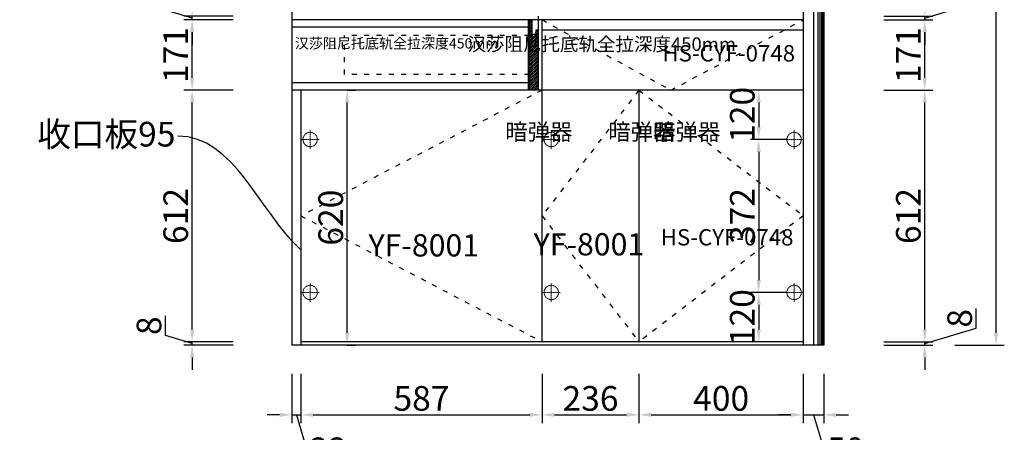
# Model space of a CAD drawing. Units: millimetres. Extents: x -306635 to -254065, y -1683279 to -1666882.
# Drawn here: x -267912 to -265515, y -1679621 to -1678617 of the extents above; entities that cross this region are included whole.
import ezdxf
from ezdxf import colors
from ezdxf.entities.mleader import LeaderData, LeaderLine
from ezdxf.math import Vec2, Vec3

# ---------------------------------------------------------------- set-up
doc = ezdxf.new("R2010")
doc.units = ezdxf.units.MM
doc.header["$PDMODE"] = 35
doc.linetypes.add('( Hidden )', pattern=[0.375, 0.25, -0.125])
doc.linetypes.add('0', pattern=[30, 12, -18])
doc.layers.add('型材', color=42, linetype='Continuous', lineweight=5, transparency=0.1)
doc.styles.add('DIM_FONT', font='txt', dxfattribs={"width": 0.8})
doc.styles.add('MtXpl__2', font='msyh.ttf')
doc.styles.get("Standard").update_dxf_attribs({"font": 'arial.ttf'})
doc.styles.add('宋体50注释', font='txt')
doc.dimstyles.new('家具标注', dxfattribs={"dimscale": 20, "dimtxt": 3, "dimasz": 1.5, "dimexe": 1, "dimexo": 2, "dimgap": 0.5, "dimtad": 1, "dimdec": 0, "dimzin": 0, "dimdsep": 46, "dimtxsty": 'DIM_FONT', "dimcen": 0.09, "dimclrd": 8, "dimclre": 8, "dimclrt": 2, "dimadec": 0, "dimazin": 0, "dimtfac": 1, "dimtdec": 0, "dimtmove": 1, "dimatfit": 3, "dimldrblk": 'A', "dimfxl": 2, "dimfxlon": 1, "dimtolj": 1, "dimtzin": 0, "dimlwd": -1, "dimlwe": -1, "dimarcsym": 0})

# ---------------------------------------------------------------- blocks, each defined once
blk = doc.blocks.new('*D58')
at = {"color": 8, "transparency": 16777216}
for p, q in [((-267249.4, -1679478.4), (-267249.4, -1679598.4)), ((-267227.4, -1679478.4), (-267227.4, -1679598.4)), ((-267279.4, -1679578.4), (-267309.4, -1679578.4)), ((-267249.4, -1679578.4), (-267227.4, -1679578.4)), ((-267249.4, -1679578.4), (-267227.4, -1679578.4)), ((-267238.4, -1679578.4), (-267200.9, -1679703.4)), ((-267197.4, -1679578.4), (-267167.4, -1679578.4)), ((-267200.9, -1679703.4), (-267120, -1679703.4))]:
    blk.add_line(p, q, dxfattribs=at)
for points in [[(-267279.4, -1679573.4), (-267279.4, -1679583.4), (-267249.4, -1679578.4)], [(-267197.4, -1679573.4), (-267197.4, -1679583.4), (-267227.4, -1679578.4)]]:
    blk.add_solid(points, dxfattribs=at)
at = {"layer": 'Defpoints', "color": 0, "transparency": 16777216}
for p in [(-267249.4, -1679408.8), (-267227.4, -1679408.8), (-267227.4, -1679578.4)]:
    blk.add_point(p, dxfattribs=at)
at = {"color": 2, "transparency": 16777216, "insert": (-267160.5, -1679663.4), "char_height": 60, "attachment_point": 5, "style": 'DIM_FONT'}
blk.add_mtext('\\A1;22', dxfattribs=at)
blk = doc.blocks.new('A')
for p, q in [((-1.435, 1.148), (-1.09, 1.437)), ((-1.435, 1.148), (-0.369, 0)), ((-1.09, 1.437), (0, 0)), ((-0.369, 0), (-2.127, 0)), ((-1.435, -1.148), (-0.369, 0)), ((-1.09, -1.437), (0, 0)), ((-1.435, -1.148), (-1.09, -1.437))]:
    blk.add_line(p, q)
for points in [[(-1.435, 1.148), (-1.09, 1.437), (-0.369, 0), (0, 0)], [(-1.435, -1.148), (-1.09, -1.437), (-0.369, 0), (0, 0)]]:
    blk.add_solid(points)
blk = doc.blocks.new('*D59')
at = {"color": 8, "transparency": 16777216}
for p, q in [((-267227.4, -1679478.4), (-267227.4, -1679598.4)), ((-266640.4, -1679478.4), (-266640.4, -1679598.4)), ((-267197.4, -1679578.4), (-266670.4, -1679578.4))]:
    blk.add_line(p, q, dxfattribs=at)
for points in [[(-267197.4, -1679573.4), (-267197.4, -1679583.4), (-267227.4, -1679578.4)], [(-266670.4, -1679573.4), (-266670.4, -1679583.4), (-266640.4, -1679578.4)]]:
    blk.add_solid(points, dxfattribs=at)
at = {"layer": 'Defpoints', "color": 0, "transparency": 16777216}
for p in [(-267227.4, -1679408.8), (-266640.4, -1679400.8), (-266640.4, -1679578.4)]:
    blk.add_point(p, dxfattribs=at)
at = {"color": 2, "transparency": 16777216, "insert": (-266933.9, -1679538.4), "char_height": 60, "attachment_point": 5, "style": 'DIM_FONT'}
blk.add_mtext('\\A1;587', dxfattribs=at)
blk = doc.blocks.new('*D60')
at = {"color": 8, "transparency": 16777216}
for p, q in [((-266640.4, -1679478.4), (-266640.4, -1679598.4)), ((-266404.4, -1679478.4), (-266404.4, -1679598.4)), ((-266610.4, -1679578.4), (-266434.4, -1679578.4))]:
    blk.add_line(p, q, dxfattribs=at)
for points in [[(-266610.4, -1679573.4), (-266610.4, -1679583.4), (-266640.4, -1679578.4)], [(-266434.4, -1679573.4), (-266434.4, -1679583.4), (-266404.4, -1679578.4)]]:
    blk.add_solid(points, dxfattribs=at)
at = {"layer": 'Defpoints', "color": 0, "transparency": 16777216}
for p in [(-266640.4, -1679400.8), (-266404.4, -1679400.8), (-266404.4, -1679578.4)]:
    blk.add_point(p, dxfattribs=at)
at = {"color": 2, "transparency": 16777216, "insert": (-266522.4, -1679538.4), "char_height": 60, "attachment_point": 5, "style": 'DIM_FONT'}
blk.add_mtext('\\A1;236', dxfattribs=at)
blk = doc.blocks.new('*D61')
at = {"color": 8, "transparency": 16777216}
for p, q in [((-266404.4, -1679478.4), (-266404.4, -1679598.4)), ((-266004.4, -1679478.4), (-266004.4, -1679598.4)), ((-266374.4, -1679578.4), (-266034.4, -1679578.4))]:
    blk.add_line(p, q, dxfattribs=at)
for points in [[(-266374.4, -1679573.4), (-266374.4, -1679583.4), (-266404.4, -1679578.4)], [(-266034.4, -1679573.4), (-266034.4, -1679583.4), (-266004.4, -1679578.4)]]:
    blk.add_solid(points, dxfattribs=at)
at = {"layer": 'Defpoints', "color": 0, "transparency": 16777216}
for p in [(-266404.4, -1679400.8), (-266004.4, -1679408.8), (-266004.4, -1679578.4)]:
    blk.add_point(p, dxfattribs=at)
at = {"color": 2, "transparency": 16777216, "insert": (-266204.4, -1679538.4), "char_height": 60, "attachment_point": 5, "style": 'DIM_FONT'}
blk.add_mtext('\\A1;400', dxfattribs=at)
blk = doc.blocks.new('*D62')
at = {"color": 8, "transparency": 16777216}
for p, q in [((-266004.4, -1679478.4), (-266004.4, -1679598.4)), ((-265954.4, -1679478.4), (-265954.4, -1679598.4)), ((-266034.4, -1679578.4), (-266064.4, -1679578.4)), ((-266004.4, -1679578.4), (-265954.4, -1679578.4)), ((-266004.4, -1679578.4), (-265954.4, -1679578.4)), ((-265979.4, -1679578.4), (-265941.9, -1679703.4)), ((-265924.4, -1679578.4), (-265894.4, -1679578.4)), ((-265941.9, -1679703.4), (-265860.8, -1679703.4))]:
    blk.add_line(p, q, dxfattribs=at)
for points in [[(-266034.4, -1679573.4), (-266034.4, -1679583.4), (-266004.4, -1679578.4)], [(-265924.4, -1679573.4), (-265924.4, -1679583.4), (-265954.4, -1679578.4)]]:
    blk.add_solid(points, dxfattribs=at)
at = {"layer": 'Defpoints', "color": 0, "transparency": 16777216}
for p in [(-266004.4, -1679408.8), (-265954.4, -1679408.8), (-265954.4, -1679578.4)]:
    blk.add_point(p, dxfattribs=at)
at = {"color": 2, "transparency": 16777216, "insert": (-265901.3, -1679663.4), "char_height": 60, "attachment_point": 5, "style": 'DIM_FONT'}
blk.add_mtext('\\A1;50', dxfattribs=at)
blk = doc.blocks.new('*D63')
at = {"color": 8, "transparency": 16777216}
for p, q in [((-267249.4, -1679651.1), (-267249.4, -1679771.1)), ((-265954.4, -1679651.1), (-265954.4, -1679771.1)), ((-267219.4, -1679751.1), (-265984.4, -1679751.1))]:
    blk.add_line(p, q, dxfattribs=at)
for points in [[(-267219.4, -1679746.1), (-267219.4, -1679756.1), (-267249.4, -1679751.1)], [(-265984.4, -1679746.1), (-265984.4, -1679756.1), (-265954.4, -1679751.1)]]:
    blk.add_solid(points, dxfattribs=at)
at = {"layer": 'Defpoints', "color": 0, "transparency": 16777216}
for p in [(-267249.4, -1679408.8), (-265954.4, -1679408.8), (-265954.4, -1679751.1)]:
    blk.add_point(p, dxfattribs=at)
at = {"color": 2, "transparency": 16777216, "insert": (-266601.9, -1679711.1), "char_height": 60, "attachment_point": 5, "style": 'DIM_FONT'}
blk.add_mtext('\\A1;1295', dxfattribs=at)
blk = doc.blocks.new('*D64')
at = {"color": 8, "transparency": 16777216}
for p, q in [((-265583.8, -1679367.3), (-265583.8, -1679319.9)), ((-265708.8, -1679370.8), (-265708.8, -1679340.8)), ((-265708.8, -1679404.8), (-265583.8, -1679367.3)), ((-265808.8, -1679400.8), (-265688.8, -1679400.8)), ((-265808.8, -1679408.8), (-265688.8, -1679408.8)), ((-265708.8, -1679408.8), (-265708.8, -1679400.8)), ((-265708.8, -1679408.8), (-265708.8, -1679400.8)), ((-265708.8, -1679438.8), (-265708.8, -1679468.8))]:
    blk.add_line(p, q, dxfattribs=at)
for points in [[(-265713.8, -1679370.8), (-265703.8, -1679370.8), (-265708.8, -1679400.8)], [(-265713.8, -1679438.8), (-265703.8, -1679438.8), (-265708.8, -1679408.8)]]:
    blk.add_solid(points, dxfattribs=at)
at = {"layer": 'Defpoints', "color": 0, "transparency": 16777216}
for p in [(-266004.4, -1679400.8), (-265954.4, -1679408.8), (-265708.8, -1679400.8)]:
    blk.add_point(p, dxfattribs=at)
at = {"color": 2, "transparency": 16777216, "insert": (-265623.8, -1679343.6), "char_height": 60, "attachment_point": 5, "rotation": 90, "style": 'DIM_FONT'}
blk.add_mtext('\\A1;8', dxfattribs=at)
blk = doc.blocks.new('*D65')
at = {"color": 8, "transparency": 16777216}
for p, q in [((-265808.8, -1678788.8), (-265688.8, -1678788.8)), ((-265708.8, -1679370.8), (-265708.8, -1678818.8)), ((-265808.8, -1679400.8), (-265688.8, -1679400.8))]:
    blk.add_line(p, q, dxfattribs=at)
for points in [[(-265713.8, -1678818.8), (-265703.8, -1678818.8), (-265708.8, -1678788.8)], [(-265713.8, -1679370.8), (-265703.8, -1679370.8), (-265708.8, -1679400.8)]]:
    blk.add_solid(points, dxfattribs=at)
at = {"layer": 'Defpoints', "color": 0, "transparency": 16777216}
for p in [(-266004.4, -1678788.8), (-265708.8, -1678788.8), (-267227.4, -1679400.8)]:
    blk.add_point(p, dxfattribs=at)
at = {"color": 2, "transparency": 16777216, "insert": (-265748.8, -1679094.8), "char_height": 60, "attachment_point": 5, "rotation": 90, "style": 'DIM_FONT'}
blk.add_mtext('\\A1;612', dxfattribs=at)
blk = doc.blocks.new('*D66')
at = {"color": 8, "transparency": 16777216}
for p, q in [((-265808.8, -1678617.8), (-265688.8, -1678617.8)), ((-265708.8, -1678758.8), (-265708.8, -1678647.8)), ((-265808.8, -1678788.8), (-265688.8, -1678788.8))]:
    blk.add_line(p, q, dxfattribs=at)
for points in [[(-265713.8, -1678647.8), (-265703.8, -1678647.8), (-265708.8, -1678617.8)], [(-265713.8, -1678758.8), (-265703.8, -1678758.8), (-265708.8, -1678788.8)]]:
    blk.add_solid(points, dxfattribs=at)
at = {"layer": 'Defpoints', "color": 0, "transparency": 16777216}
for p in [(-266004.4, -1678617.8), (-265708.8, -1678617.8), (-266004.4, -1678788.8)]:
    blk.add_point(p, dxfattribs=at)
at = {"color": 2, "transparency": 16777216, "insert": (-265748.8, -1678703.3), "char_height": 60, "attachment_point": 5, "rotation": 90, "style": 'DIM_FONT'}
blk.add_mtext('\\A1;171', dxfattribs=at)
blk = doc.blocks.new('*D67')
at = {"color": 8, "transparency": 16777216}
for p, q in [((-265583.8, -1678575.8), (-265583.8, -1678528.2)), ((-265708.8, -1678578.8), (-265708.8, -1678548.8)), ((-265708.8, -1678613.3), (-265583.8, -1678575.8)), ((-265808.8, -1678608.8), (-265688.8, -1678608.8)), ((-265808.8, -1678617.8), (-265688.8, -1678617.8)), ((-265708.8, -1678617.8), (-265708.8, -1678608.8)), ((-265708.8, -1678617.8), (-265708.8, -1678608.8)), ((-265708.8, -1678647.8), (-265708.8, -1678677.8))]:
    blk.add_line(p, q, dxfattribs=at)
for points in [[(-265713.8, -1678578.8), (-265703.8, -1678578.8), (-265708.8, -1678608.8)], [(-265713.8, -1678647.8), (-265703.8, -1678647.8), (-265708.8, -1678617.8)]]:
    blk.add_solid(points, dxfattribs=at)
at = {"layer": 'Defpoints', "color": 0, "transparency": 16777216}
for p in [(-267249.4, -1678608.8), (-266004.4, -1678617.8), (-265708.8, -1678608.8)]:
    blk.add_point(p, dxfattribs=at)
at = {"color": 2, "transparency": 16777216, "insert": (-265623.8, -1678552), "char_height": 60, "attachment_point": 5, "rotation": 90, "style": 'DIM_FONT'}
blk.add_mtext('\\A1;9', dxfattribs=at)
blk = doc.blocks.new('*D70')
at = {"color": 8, "transparency": 16777216}
for p, q in [((-265635.2, -1677083.8), (-265515.2, -1677083.8)), ((-265535.2, -1679378.8), (-265535.2, -1677113.8)), ((-265635.2, -1679408.8), (-265515.2, -1679408.8))]:
    blk.add_line(p, q, dxfattribs=at)
for points in [[(-265540.2, -1677113.8), (-265530.2, -1677113.8), (-265535.2, -1677083.8)], [(-265540.2, -1679378.8), (-265530.2, -1679378.8), (-265535.2, -1679408.8)]]:
    blk.add_solid(points, dxfattribs=at)
at = {"layer": 'Defpoints', "color": 0, "transparency": 16777216}
for p in [(-265954.4, -1677083.8), (-265535.2, -1677083.8), (-265954.4, -1679408.8)]:
    blk.add_point(p, dxfattribs=at)
at = {"color": 2, "transparency": 16777216, "insert": (-265575.2, -1678246.3), "char_height": 60, "attachment_point": 5, "rotation": 90, "style": 'DIM_FONT'}
blk.add_mtext('\\A1;2325', dxfattribs=at)
blk = doc.blocks.new('*D158')
at = {"color": 8, "transparency": 16777216}
for p, q in [((-267557.1, -1679385.3), (-267557.1, -1679337.9)), ((-267492.1, -1679370.8), (-267492.1, -1679340.8)), ((-267492.1, -1679404.8), (-267557.1, -1679385.3)), ((-267392.1, -1679400.8), (-267512.1, -1679400.8)), ((-267392.1, -1679408.8), (-267512.1, -1679408.8)), ((-267492.1, -1679408.8), (-267492.1, -1679400.8)), ((-267492.1, -1679408.8), (-267492.1, -1679400.8)), ((-267492.1, -1679438.8), (-267492.1, -1679468.8))]:
    blk.add_line(p, q, dxfattribs=at)
for points in [[(-267497.1, -1679370.8), (-267487.1, -1679370.8), (-267492.1, -1679400.8)], [(-267497.1, -1679438.8), (-267487.1, -1679438.8), (-267492.1, -1679408.8)]]:
    blk.add_solid(points, dxfattribs=at)
at = {"layer": 'Defpoints', "color": 0, "transparency": 16777216}
for p in [(-267492.1, -1679400.8), (-267249.4, -1679408.8), (-266004.4, -1679400.8)]:
    blk.add_point(p, dxfattribs=at)
at = {"color": 2, "transparency": 16777216, "insert": (-267597.1, -1679361.6), "char_height": 60, "attachment_point": 5, "rotation": 90, "style": 'DIM_FONT'}
blk.add_mtext('\\A1;8', dxfattribs=at)
blk = doc.blocks.new('*D159')
at = {"color": 8, "transparency": 16777216}
for p, q in [((-267392.1, -1678788.8), (-267512.1, -1678788.8)), ((-267492.1, -1679370.8), (-267492.1, -1678818.8)), ((-267392.1, -1679400.8), (-267512.1, -1679400.8))]:
    blk.add_line(p, q, dxfattribs=at)
for points in [[(-267497.1, -1678818.8), (-267487.1, -1678818.8), (-267492.1, -1678788.8)], [(-267497.1, -1679370.8), (-267487.1, -1679370.8), (-267492.1, -1679400.8)]]:
    blk.add_solid(points, dxfattribs=at)
at = {"layer": 'Defpoints', "color": 0, "transparency": 16777216}
for p in [(-267492.1, -1678788.8), (-267249.4, -1678788.8), (-267227.4, -1679400.8)]:
    blk.add_point(p, dxfattribs=at)
at = {"color": 2, "transparency": 16777216, "insert": (-267532.1, -1679094.8), "char_height": 60, "attachment_point": 5, "rotation": 90, "style": 'DIM_FONT'}
blk.add_mtext('\\A1;612', dxfattribs=at)
blk = doc.blocks.new('*D160')
at = {"color": 8, "transparency": 16777216}
for p, q in [((-267392.1, -1678617.8), (-267512.1, -1678617.8)), ((-267492.1, -1678758.8), (-267492.1, -1678647.8)), ((-267392.1, -1678788.8), (-267512.1, -1678788.8))]:
    blk.add_line(p, q, dxfattribs=at)
for points in [[(-267497.1, -1678647.8), (-267487.1, -1678647.8), (-267492.1, -1678617.8)], [(-267497.1, -1678758.8), (-267487.1, -1678758.8), (-267492.1, -1678788.8)]]:
    blk.add_solid(points, dxfattribs=at)
at = {"layer": 'Defpoints', "color": 0, "transparency": 16777216}
for p in [(-267492.1, -1678617.8), (-267249.4, -1678617.8), (-267249.4, -1678788.8)]:
    blk.add_point(p, dxfattribs=at)
at = {"color": 2, "transparency": 16777216, "insert": (-267532.1, -1678703.3), "char_height": 60, "attachment_point": 5, "rotation": 90, "style": 'DIM_FONT'}
blk.add_mtext('\\A1;171', dxfattribs=at)
blk = doc.blocks.new('*D161')
at = {"color": 8, "transparency": 16777216}
for p, q in [((-267557.1, -1678593.8), (-267557.1, -1678546.2)), ((-267492.1, -1678578.8), (-267492.1, -1678548.8)), ((-267492.1, -1678613.3), (-267557.1, -1678593.8)), ((-267392.1, -1678608.8), (-267512.1, -1678608.8)), ((-267392.1, -1678617.8), (-267512.1, -1678617.8)), ((-267492.1, -1678617.8), (-267492.1, -1678608.8)), ((-267492.1, -1678617.8), (-267492.1, -1678608.8)), ((-267492.1, -1678647.8), (-267492.1, -1678677.8))]:
    blk.add_line(p, q, dxfattribs=at)
for points in [[(-267497.1, -1678578.8), (-267487.1, -1678578.8), (-267492.1, -1678608.8)], [(-267497.1, -1678647.8), (-267487.1, -1678647.8), (-267492.1, -1678617.8)]]:
    blk.add_solid(points, dxfattribs=at)
at = {"layer": 'Defpoints', "color": 0, "transparency": 16777216}
for p in [(-267492.1, -1678608.8), (-267249.4, -1678608.8), (-267249.4, -1678617.8)]:
    blk.add_point(p, dxfattribs=at)
at = {"color": 2, "transparency": 16777216, "insert": (-267597.1, -1678570), "char_height": 60, "attachment_point": 5, "rotation": 90, "style": 'DIM_FONT'}
blk.add_mtext('\\A1;9', dxfattribs=at)
blk = doc.blocks.new('*U4')
at = {"linetype": '( Hidden )'}
for p, q in [((10.2, 27), (10.2, -18)), ((-12.3, 4.5), (32.7, 4.5))]:
    blk.add_line(p, q, dxfattribs=at)
blk.add_circle((10.2, 4.5), 17.5, dxfattribs=at)
blk = doc.blocks.new('*D174')
at = {"color": 8, "transparency": 16777216}
for p, q in [((-266044.4, -1678788.8), (-266133, -1678788.8)), ((-266113, -1678818.8), (-266113, -1678878.8)), ((-266044.4, -1678908.8), (-266133, -1678908.8))]:
    blk.add_line(p, q, dxfattribs=at)
for points in [[(-266118, -1678818.8), (-266108, -1678818.8), (-266113, -1678788.8)], [(-266118, -1678878.8), (-266108, -1678878.8), (-266113, -1678908.8)]]:
    blk.add_solid(points, dxfattribs=at)
at = {"layer": 'Defpoints', "color": 0, "transparency": 16777216}
for p in [(-266004.4, -1678788.8), (-266113, -1678908.8), (-266004.4, -1678908.8)]:
    blk.add_point(p, dxfattribs=at)
at = {"color": 2, "transparency": 16777216, "insert": (-266153, -1678848.8), "char_height": 60, "attachment_point": 5, "rotation": 90, "style": 'DIM_FONT'}
blk.add_mtext('\\A1;120', dxfattribs=at)
blk = doc.blocks.new('*D175')
at = {"color": 8, "transparency": 16777216}
for p, q in [((-266044.4, -1678908.8), (-266133, -1678908.8)), ((-266113, -1678938.8), (-266113, -1679250.8)), ((-266044.4, -1679280.8), (-266133, -1679280.8))]:
    blk.add_line(p, q, dxfattribs=at)
for points in [[(-266118, -1678938.8), (-266108, -1678938.8), (-266113, -1678908.8)], [(-266118, -1679250.8), (-266108, -1679250.8), (-266113, -1679280.8)]]:
    blk.add_solid(points, dxfattribs=at)
at = {"layer": 'Defpoints', "color": 0, "transparency": 16777216}
for p in [(-266004.4, -1678908.8), (-266113, -1679280.8), (-266004.4, -1679280.8)]:
    blk.add_point(p, dxfattribs=at)
at = {"color": 2, "transparency": 16777216, "insert": (-266153, -1679094.8), "char_height": 60, "attachment_point": 5, "rotation": 90, "style": 'DIM_FONT'}
blk.add_mtext('\\A1;372', dxfattribs=at)
blk = doc.blocks.new('*D176')
at = {"color": 8, "transparency": 16777216}
for p, q in [((-266044.4, -1679280.8), (-266133, -1679280.8)), ((-266113, -1679310.8), (-266113, -1679370.8)), ((-266044.4, -1679400.8), (-266133, -1679400.8))]:
    blk.add_line(p, q, dxfattribs=at)
for points in [[(-266118, -1679310.8), (-266108, -1679310.8), (-266113, -1679280.8)], [(-266118, -1679370.8), (-266108, -1679370.8), (-266113, -1679400.8)]]:
    blk.add_solid(points, dxfattribs=at)
at = {"layer": 'Defpoints', "color": 0, "transparency": 16777216}
for p in [(-266004.4, -1679280.8), (-266113, -1679400.8), (-266004.4, -1679400.8)]:
    blk.add_point(p, dxfattribs=at)
at = {"color": 2, "transparency": 16777216, "insert": (-266153, -1679340.8), "char_height": 60, "attachment_point": 5, "rotation": 90, "style": 'DIM_FONT'}
blk.add_mtext('\\A1;120', dxfattribs=at)
blk = doc.blocks.new('*D178')
at = {"color": 8, "transparency": 16777216}
for p, q in [((-267114.8, -1678788.8), (-267094.8, -1678788.8)), ((-267114.8, -1679378.8), (-267114.8, -1678818.8)), ((-267114.8, -1679408.8), (-267094.8, -1679408.8))]:
    blk.add_line(p, q, dxfattribs=at)
for points in [[(-267119.8, -1678818.8), (-267109.8, -1678818.8), (-267114.8, -1678788.8)], [(-267119.8, -1679378.8), (-267109.8, -1679378.8), (-267114.8, -1679408.8)]]:
    blk.add_solid(points, dxfattribs=at)
at = {"layer": 'Defpoints', "color": 0, "transparency": 16777216}
for p in [(-267121.4, -1678788.8), (-267114.8, -1678788.8), (-267121.4, -1679408.8)]:
    blk.add_point(p, dxfattribs=at)
at = {"color": 2, "transparency": 16777216, "insert": (-267154.8, -1679098.8), "char_height": 60, "attachment_point": 5, "rotation": 90, "style": 'DIM_FONT'}
blk.add_mtext('\\A1;620', dxfattribs=at)

msp = doc.modelspace()

# ---------------------------------------------------------------- hatches: boundary and pattern name
h = msp.add_hatch()
h.set_pattern_fill('ANSI31', color=250)
h.paths.add_polyline_path([(-266649.4, -1678642.8), (-266655.4, -1678642.8), (-266655.4, -1678647.8, -1), (-266665.4, -1678647.8), (-266665.4, -1678617.8), (-266671.4, -1678617.8), (-266671.4, -1678788.8), (-266649.4, -1678788.8)])

# ---------------------------------------------------------------- linework, layer by layer
for p in [(-267249.4, -1677083.8), (-265954.4, -1679408.8)]:
    msp.add_line(p, (-267249.4, -1679408.8))
at = {"color": 136}
for p, q in [((-266004.4, -1677083.8), (-266004.4, -1679408.8)), ((-265979.4, -1677083.8), (-265979.4, -1679408.8)), ((-265954.4, -1677083.8), (-265954.4, -1679408.8)), ((-266004.4, -1678617.8), (-267249.4, -1678617.8)), ((-266673.4, -1678788.8), (-266673.4, -1678617.8)), ((-266671.4, -1678788.8), (-266671.4, -1678617.8)), ((-266665.4, -1678617.8), (-266665.4, -1678647.8)), ((-266649.4, -1678617.8), (-266649.4, -1678608.8)), ((-266649.4, -1678788.8), (-266649.4, -1678617.8)), ((-266640.4, -1678788.8), (-266640.4, -1678617.8)), ((-266673.4, -1678635.8), (-267249.4, -1678635.8)), ((-266649.4, -1678642.8), (-266655.4, -1678642.8)), ((-266655.4, -1678642.8), (-266655.4, -1678647.8)), ((-266649.4, -1678788.8), (-266649.4, -1678642.8)), ((-266004.4, -1678642.8), (-266640.4, -1678642.8)), ((-266673.4, -1678770.8), (-267249.4, -1678770.8)), ((-266004.4, -1678788.8), (-267249.4, -1678788.8)), ((-267227.4, -1678788.8), (-267227.4, -1679408.8)), ((-266640.4, -1679400.8), (-266640.4, -1678788.8)), ((-266404.4, -1678788.8), (-266404.4, -1679400.8)), ((-266004.4, -1679400.8), (-267227.4, -1679400.8))]:
    msp.add_line(p, q, dxfattribs=at)
at = {"color": 250}
for p, q in [((-265969.4, -1677083.8), (-265969.4, -1679408.8)), ((-265964.4, -1677083.8), (-265964.4, -1679408.8)), ((-265960.4, -1677083.8), (-265960.4, -1679408.8)), ((-265957.4, -1677083.8), (-265957.4, -1679408.8)), ((-265955.4, -1677083.8), (-265955.4, -1679408.8))]:
    msp.add_line(p, q, dxfattribs=at)
at = {"color": 250, "linetype": '0'}
for p, q in [((-266671.4, -1678655.8), (-267121.4, -1678655.8)), ((-267121.4, -1678750.8), (-267121.4, -1678655.8)), ((-266671.4, -1678750.8), (-267121.4, -1678750.8))]:
    msp.add_line(p, q, dxfattribs=at)
for points in [[(-266640.4, -1678617.8), (-266326.9, -1678788.8), (-266004.4, -1678617.8)], [(-266640.4, -1678788.8), (-267227.4, -1679094.3), (-266640.4, -1679400.8)], [(-266404.4, -1678788.8), (-266640.4, -1679094.3), (-266404.4, -1679400.8)], [(-266404.4, -1678788.8), (-266004.4, -1679094.3), (-266404.4, -1679400.8)]]:
    msp.add_lwpolyline(points, dxfattribs=at)
at = {"color": 136}
msp.add_arc((-266660.4, -1678647.8), 5, 180, 0, dxfattribs=at)

# ---------------------------------------------------------------- block references
at = {"layer": '型材'}
for p in [(-267215.1, -1678913.3), (-266628.1, -1678913.3), (-266037.1, -1678913.3), (-267215.1, -1679285.3), (-266628.1, -1679285.3), (-266037.1, -1679285.3)]:
    msp.add_blockref('*U4', p, dxfattribs=at)

# ---------------------------------------------------------------- texts
at = {"color": 4, "style": 'MtXpl__2'}
for p in [(-266347.5, -1678719), (-266351.4, -1679166.4)]:
    msp.add_text('HS-CYF-0748', height=39.742, dxfattribs=at).set_placement(p)
at = {"color": 1, "style": 'MtXpl__2'}
for p in [(-267062.7, -1679193.2), (-266660.8, -1679190.6)]:
    msp.add_text('YF-8001', height=54.05, dxfattribs=at).set_placement(p)
at = {"color": 250, "insert": (-266746.9, -1678662.4), "char_height": 25, "attachment_point": 3}
msp.add_mtext_dynamic_manual_height_columns('{\\fSimSun|b0|i0|c134|p2;汉莎阻尼托底轨全拉深度450mm}', width=326.246, gutter_width=12.5, heights=[0], dxfattribs=at)
at = {"color": 8}
for s, width, insert, char_height, attachment_point in [('{\\fSimSun|b0|i0|c134|p2;汉莎阻尼托底轨全拉深度450mm}', 326.246, (-266168.3, -1678660.3), 33, 3), ('{\\fSimSun|b0|i0|c134|p2;暗弹器}', 70.184, (-266730.1, -1678870.1), 40, 1), ('{\\fSimSun|b0|i0|c134|p2;暗弹器}', 70.184, (-266479.4, -1678870.1), 40, 1), ('{\\fSimSun|b0|i0|c134|p2;暗弹器}', 70.184, (-266370, -1678870.1), 40, 1)]:
    msp.add_mtext_dynamic_manual_height_columns(s, width=width, gutter_width=12.5, heights=[0], dxfattribs=dict(at, insert=insert, char_height=char_height, attachment_point=attachment_point))

# ---------------------------------------------------------------- dimensions: what is measured, and where the dimension line sits
for base, p1, p2, angle, picture, middle in [((-265535.2, -1677083.8), (-265954.4, -1679408.8), (-265954.4, -1677083.8), 270, '*D70', (-265575.2, -1678246.3)), ((-265708.8, -1678608.8), (-266004.4, -1678617.8), (-267249.4, -1678608.8), 270, '*D67', (-265623.8, -1678565.8)), ((-267492.1, -1678608.8), (-267249.4, -1678617.8), (-267249.4, -1678608.8), 270, '*D161', (-267597.1, -1678583.8)), ((-267492.1, -1678617.8), (-267249.4, -1678788.8), (-267249.4, -1678617.8), 270, '*D160', (-267532.1, -1678703.3)), ((-265708.8, -1678617.8), (-266004.4, -1678788.8), (-266004.4, -1678617.8), 270, '*D66', (-265748.8, -1678703.3)), ((-267492.1, -1678788.8), (-267227.4, -1679400.8), (-267249.4, -1678788.8), 270, '*D159', (-267532.1, -1679094.8)), ((-265708.8, -1678788.8), (-267227.4, -1679400.8), (-266004.4, -1678788.8), 270, '*D65', (-265748.8, -1679094.8)), ((-266113, -1679280.8), (-266004.4, -1678908.8), (-266004.4, -1679280.8), 90, '*D175', (-266153, -1679094.8)), ((-266113, -1679400.8), (-266004.4, -1679280.8), (-266004.4, -1679400.8), 90, '*D176', (-266153, -1679340.8)), ((-265708.8, -1679400.8), (-265954.4, -1679408.8), (-266004.4, -1679400.8), 270, '*D64', (-265623.8, -1679357.3)), ((-267492.1, -1679400.8), (-267249.4, -1679408.8), (-266004.4, -1679400.8), 270, '*D158', (-267597.1, -1679375.3))]:
    dim = msp.add_linear_dim(base=base, p1=p1, p2=p2, angle=angle, dimstyle='家具标注', override={"dimfxl": 5, "dimarcsym": 1})
    dim.commit()
    dim.dimension.update_dxf_attribs({"geometry": picture, "text_midpoint": middle})
for p1, p2, distance, picture, middle in [((-267121.4, -1679408.8), (-267121.4, -1678788.8), -6.6, '*D178', (-267154.8, -1679098.8)), ((-266004.4, -1678788.8), (-266004.4, -1678908.8), -108.6, '*D174', (-266153, -1678848.8))]:
    dim = msp.add_aligned_dim(p1=p1, p2=p2, distance=distance, dimstyle='家具标注', override={"dimfxl": 5, "dimarcsym": 1})
    dim.commit()
    dim.dimension.update_dxf_attribs({"geometry": picture, "text_midpoint": middle})
for base, p1, p2, picture, middle in [((-267227.4, -1679578.4), (-267249.4, -1679408.8), (-267227.4, -1679408.8), '*D58', (-267190.9, -1679663.4)), ((-265954.4, -1679751.1), (-267249.4, -1679408.8), (-265954.4, -1679408.8), '*D63', (-266601.9, -1679711.1)), ((-266640.4, -1679578.4), (-267227.4, -1679408.8), (-266640.4, -1679400.8), '*D59', (-266933.9, -1679538.4)), ((-266404.4, -1679578.4), (-266640.4, -1679400.8), (-266404.4, -1679400.8), '*D60', (-266522.4, -1679538.4)), ((-266004.4, -1679578.4), (-266404.4, -1679400.8), (-266004.4, -1679408.8), '*D61', (-266204.4, -1679538.4)), ((-265954.4, -1679578.4), (-266004.4, -1679408.8), (-265954.4, -1679408.8), '*D62', (-265931.9, -1679663.4))]:
    dim = msp.add_linear_dim(base=base, p1=p1, p2=p2, dimstyle='家具标注', override={"dimfxl": 5, "dimarcsym": 1})
    dim.commit()
    dim.dimension.update_dxf_attribs({"geometry": picture, "text_midpoint": middle})

# ---------------------------------------------------------------- leaders
at = {"ltscale": 50}
ml = msp.add_multileader_mtext('Standard', dxfattribs=at)
ml.set_content('收口板95', color=6, style='宋体50注释')
ml.set_leader_properties(color=6)
ml.build(insert=Vec2(0, 0))
ml.multileader.update_dxf_attribs({"leader_type": 2, "has_text_frame": 1, "dogleg_length": 0.36})
ctx = ml.context
ctx.base_point, ctx.char_height, ctx.landing_gap_size, ctx.plane_origin = Vec3(-267870.2, -1678900.3), 60, 6, Vec3(-268920.4, -1679574.1)
ctx.text_align_type = 2
notes = []
notes.append((ctx, [(0, (1, 1, 0), (-267526.3, -1678900.3), (-1, 0), 0.36, [(0, [(-267225.1, -1679179.1)], 0, [])])]))
ctx.mtext.insert, ctx.mtext.width, ctx.mtext.alignment, ctx.mtext.flow_direction = Vec3(-267532.7, -1678865.8), 379.176, 3, 5
for ctx, leaders in notes:
    for number, flags, end, landing, length, lines in leaders:
        leader = LeaderData()
        leader.index, (leader.has_last_leader_line, leader.has_dogleg_vector, leader.attachment_direction) = number, flags
        leader.last_leader_point, leader.dogleg_vector, leader.dogleg_length = Vec3(end), Vec3(landing), length
        for number, points, colour, breaks in lines:
            line = LeaderLine()
            line.index, line.vertices, line.color, line.breaks = number, Vec3.list(points), colors.encode_raw_color(colour), breaks
            leader.lines.append(line)
        ctx.leaders.append(leader)

doc.saveas('drawing.dxf')
